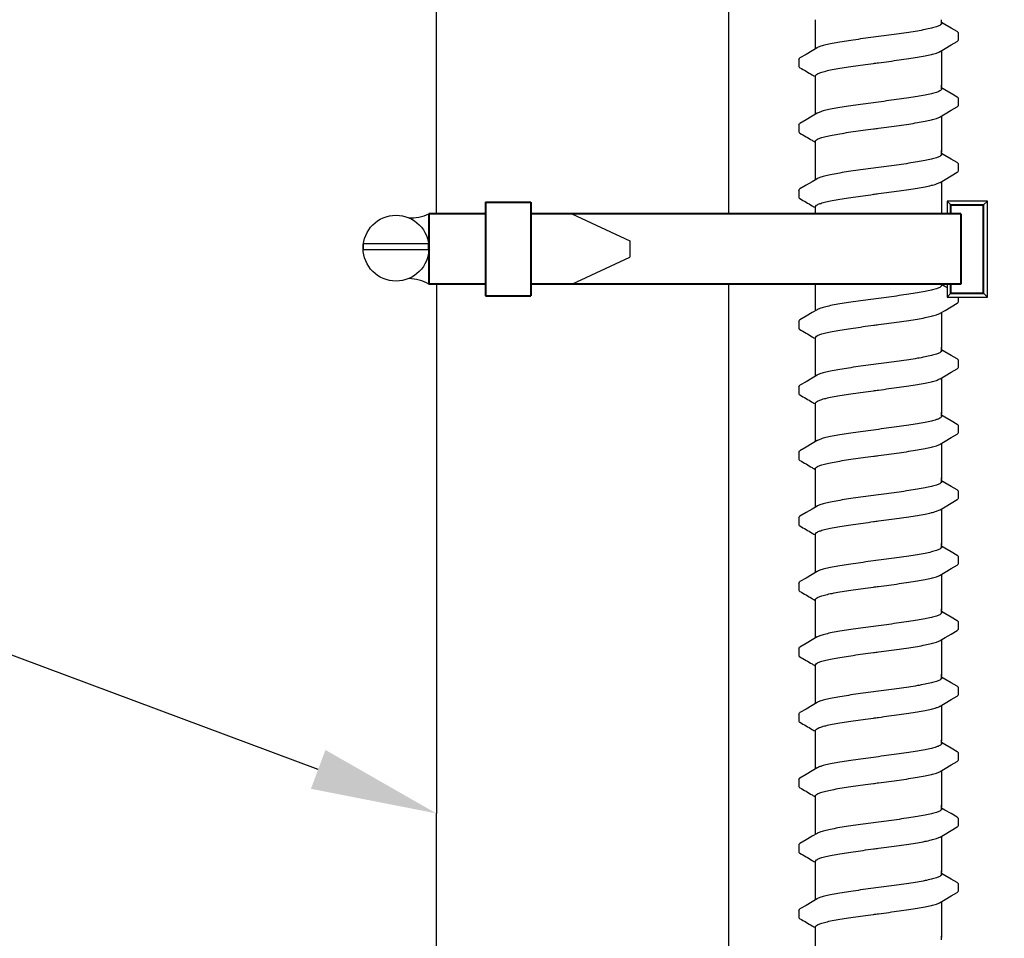
# Model space of a CAD drawing. Extents: x -2.1 to 84.9, y -7 to 26.5.
# Drawn here: x 45.5 to 49.4, y 20.7 to 24.3 of the extents above; entities that cross this region are included whole.
import ezdxf
from ezdxf import colors
from ezdxf.entities.mleader import LeaderData, LeaderLine
from ezdxf.enums import TextEntityAlignment as Align
from ezdxf.math import Vec2, Vec3

# ---------------------------------------------------------------- set-up
doc = ezdxf.new("R2010")
doc.units = 0
doc.header["$MEASUREMENT"] = 0
for name, color, linetype in [('HI-DETL-FINE', 249, 'Continuous'), ('HI-DIMS', 1, 'Continuous'), ('HI-PROD-FINE', 249, 'Continuous'), ('HI-PROD-OTLN', 3, 'Continuous'), ('HI-TEXT-STND', 2, 'Continuous')]:
    doc.layers.add(name, color=color, linetype=linetype)
doc.layers.add('HI-PROD-THIN', color=1, linetype='Continuous', lineweight=40)
doc.layers.add('REF', color=5, linetype='Continuous', plot=False)
doc.styles.add('HUNTER', font='ARIALN_0.TTF')
doc.styles.get("Standard").update_dxf_attribs({"font": 'ARIAL_0.TTF'})
doc.dimstyles.new('HUNTER-METRIC', dxfattribs={"dimtxt": 0.125, "dimasz": 0.1, "dimexe": 0.05, "dimexo": 0.05, "dimgap": 0.09, "dimtad": 0, "dimtoh": 1, "dimdec": 3, "dimzin": 3, "dimdsep": 46, "dimlunit": 4, "dimtxsty": 'HUNTER', "dimblk": 'ARCHTICK', "dimcen": 0.1, "dimclrd": 249, "dimclre": 249, "dimclrt": 1, "dimadec": 4, "dimazin": 2, "dimtfac": 1, "dimtdec": 3, "dimtofl": 0, "dimtmove": 2, "dimatfit": 0, "dimfxl": 1, "dimfrac": 2, "dimtolj": 1, "dimtzin": 0, "dimarcsym": 0})

# ---------------------------------------------------------------- blocks, each defined once
blk = doc.blocks.new('_ARCHTICK')
at = {"const_width": 0.15}
blk.add_lwpolyline([(-0.5, -0.5), (0.5, 0.5)], dxfattribs=at)
blk = doc.blocks.new('*D7')
at = {"layer": 'Defpoints', "color": 0, "transparency": 16777216}
for p in [(48.2348, 25.7587), (54.4173, 25.7587), (53.9742, 7.6699)]:
    blk.add_point(p, dxfattribs=at)
at = {"layer": 'HI-DIMS', "color": 249, "lineweight": -2, "transparency": 16777216}
for p, q in [((48.4348, 25.7587), (54.6173, 25.7587)), ((54.4173, 25.7587), (54.4173, 22.7055)), ((54.4173, 7.6699), (54.4173, 15.9535)), ((54.1742, 7.6699), (54.6173, 7.6699))]:
    blk.add_line(p, q, dxfattribs=at)
at = {"layer": 'HI-DIMS', "color": 249, "lineweight": -2, "transparency": 16777216, "xscale": 0.4, "yscale": 0.4, "zscale": 0.4}
for p, rotation in [((54.4173, 25.7587), 90), ((54.4173, 7.6699), 270)]:
    blk.add_blockref('_ARCHTICK', p, dxfattribs=dict(at, rotation=rotation))
at = {"layer": 'HI-DIMS', "color": 1, "transparency": 16777216, "insert": (54.4173, 19.3295), "char_height": 0.5, "width": 6.667982, "attachment_point": 5, "rotation": 90, "style": 'HUNTER'}
blk.add_mtext('\\A1;REFER TO PLAN\\PMIN. 12" [30CM] U.N.O.', dxfattribs=at)
blk = doc.blocks.new('_TagCircle')
at = {"transparency": 16777216}
blk.add_circle((0, 0), 0.125, dxfattribs=at)
at = {"transparency": 16777216, "style": 'HUNTER'}
blk.add_attdef('TAGNUMBER', text='', height=0.125, dxfattribs=at).set_placement((0, -0.0625), align=Align.CENTER)

msp = doc.modelspace()

# ---------------------------------------------------------------- linework, layer by layer
at = {"layer": 'HI-DETL-FINE'}
for p, q in [((49.159, 24.3217), (49.1457, 24.3296)), ((49.2124, 24.2607), (49.2124, 24.288)), ((48.579, 24.1832), (48.579, 24.1561)), ((49.159, 24.0622), (49.1457, 24.0701)), ((49.2124, 24.0012), (49.2124, 24.0285)), ((48.579, 23.9237), (48.579, 23.8966)), ((49.159, 23.8027), (49.1457, 23.8106)), ((49.2124, 23.7417), (49.2124, 23.769)), ((48.579, 23.6642), (48.579, 23.6371)), ((49.159, 23.5432), (49.1457, 23.5511)), ((49.2124, 23.4822), (49.2124, 23.5095)), ((48.579, 23.4047), (48.579, 23.3776)), ((49.159, 23.2837), (49.1457, 23.2916)), ((49.2124, 23.2227), (49.2124, 23.25)), ((48.579, 23.1452), (48.579, 23.1181)), ((49.159, 23.0242), (49.1457, 23.0321)), ((49.2124, 22.9632), (49.2124, 22.9905)), ((48.579, 22.8857), (48.579, 22.8586)), ((49.159, 22.7647), (49.1457, 22.7726)), ((49.2124, 22.7037), (49.2124, 22.731)), ((48.579, 22.6262), (48.579, 22.5991)), ((49.159, 22.5052), (49.1457, 22.5131)), ((49.2124, 22.4442), (49.2124, 22.4715)), ((48.579, 22.3667), (48.579, 22.3396)), ((49.159, 22.2457), (49.1457, 22.2536)), ((49.2124, 22.1847), (49.2124, 22.212)), ((48.579, 22.1072), (48.579, 22.0801)), ((49.159, 21.9862), (49.1457, 21.9941)), ((49.2124, 21.9252), (49.2124, 21.9525)), ((48.579, 21.8477), (48.579, 21.8206)), ((49.159, 21.7267), (49.1457, 21.7346)), ((49.2124, 21.6657), (49.2124, 21.693)), ((48.579, 21.5882), (48.579, 21.5611)), ((49.159, 21.4672), (49.1457, 21.4751)), ((49.2124, 21.4062), (49.2124, 21.4335)), ((48.579, 21.3287), (48.579, 21.3015)), ((49.159, 21.2077), (49.1457, 21.2156)), ((49.2124, 21.1467), (49.2124, 21.174)), ((48.579, 21.0692), (48.579, 21.042)), ((49.159, 20.9482), (49.1457, 20.9561)), ((49.2124, 20.8872), (49.2124, 20.9145)), ((48.579, 20.8097), (48.579, 20.7825))]:
    msp.add_line(p, q, dxfattribs=at)
for points in [[(48.6457, 24.2254), (48.6457, 24.3407)], [(49.1457, 24.3259), (49.1457, 24.3407)], [(49.2073, 24.2934), (49.1834, 24.3073), (49.159, 24.3217)], [(49.1394, 24.2147), (49.1593, 24.2265), (49.1837, 24.2409), (49.2074, 24.2547)], [(48.6521, 24.2292), (48.6324, 24.2175), (48.608, 24.2032), (48.5841, 24.1892)], [(49.1457, 24.2185), (49.1457, 24.0754)], [(48.6457, 24.0754), (48.6457, 24.118)], [(48.6457, 23.9659), (48.6457, 24.0812)], [(49.1457, 24.0664), (49.1457, 24.0812)], [(49.2073, 24.0339), (49.1834, 24.0478), (49.159, 24.0622)], [(49.1394, 23.9552), (49.1593, 23.967), (49.1837, 23.9814), (49.2074, 23.9952)], [(48.6521, 23.9697), (48.6324, 23.958), (48.608, 23.9437), (48.5841, 23.9297)], [(49.1457, 23.959), (49.1457, 23.8159)], [(48.6457, 23.8159), (48.6457, 23.8585)], [(48.6457, 23.7064), (48.6457, 23.8217)], [(49.1457, 23.8069), (49.1457, 23.8217)], [(49.2073, 23.7744), (49.1834, 23.7883), (49.159, 23.8027)], [(48.6521, 23.7102), (48.6324, 23.6985), (48.608, 23.6842), (48.5841, 23.6701)], [(49.1394, 23.6957), (49.1593, 23.7075), (49.1837, 23.7219), (49.2074, 23.7357)], [(49.1457, 23.6995), (49.1457, 23.5564)], [(48.6457, 23.5564), (48.6457, 23.599)], [(48.6457, 23.4469), (48.6457, 23.5622)], [(49.1457, 23.5474), (49.1457, 23.5622)], [(49.2073, 23.5149), (49.1834, 23.5288), (49.159, 23.5432)], [(49.1394, 23.4362), (49.1593, 23.448), (49.1837, 23.4624), (49.2074, 23.4761)], [(48.6521, 23.4507), (48.6324, 23.439), (48.608, 23.4247), (48.5841, 23.4106)], [(49.1457, 23.44), (49.1457, 23.2969)], [(48.6457, 23.2969), (48.6457, 23.3395)], [(48.6457, 23.1874), (48.6457, 23.3027)], [(49.1457, 23.2878), (49.1457, 23.3027)], [(49.2073, 23.2554), (49.1834, 23.2693), (49.159, 23.2837)], [(48.6521, 23.1912), (48.6324, 23.1795), (48.608, 23.1652), (48.5841, 23.1511)], [(49.1394, 23.1767), (49.1593, 23.1885), (49.1837, 23.2029), (49.2074, 23.2166)], [(49.1457, 23.1805), (49.1457, 23.0374)], [(48.6457, 23.0374), (48.6457, 23.08)], [(48.6457, 22.9279), (48.6457, 23.0432)], [(49.1457, 23.0283), (49.1457, 23.0432)], [(49.2073, 22.9959), (49.1834, 23.0098), (49.159, 23.0242)], [(49.1394, 22.9172), (49.1593, 22.929), (49.1837, 22.9434), (49.2074, 22.9571)], [(48.6521, 22.9317), (48.6324, 22.92), (48.608, 22.9057), (48.5841, 22.8916)], [(49.1457, 22.921), (49.1457, 22.7779)], [(48.6457, 22.7779), (48.6457, 22.8205)], [(48.6457, 22.6684), (48.6457, 22.7837)], [(49.1457, 22.7688), (49.1457, 22.7837)], [(49.2073, 22.7363), (49.1834, 22.7503), (49.159, 22.7647)], [(49.1394, 22.6577), (49.1593, 22.6695), (49.1837, 22.6839), (49.2074, 22.6976)], [(48.6521, 22.6722), (48.6324, 22.6605), (48.608, 22.6462), (48.5841, 22.6321)], [(49.1457, 22.6615), (49.1457, 22.5184)], [(48.6457, 22.5184), (48.6457, 22.561)], [(48.6457, 22.4089), (48.6457, 22.5242)], [(49.1457, 22.5093), (49.1457, 22.5242)], [(49.2073, 22.4768), (49.1834, 22.4908), (49.159, 22.5052)], [(48.6521, 22.4127), (48.6324, 22.401), (48.608, 22.3866), (48.5841, 22.3726)], [(49.1394, 22.3982), (49.1593, 22.41), (49.1837, 22.4243), (49.2074, 22.4381)], [(49.1457, 22.402), (49.1457, 22.2589)], [(48.6457, 22.2589), (48.6457, 22.3015)], [(48.6457, 22.1494), (48.6457, 22.2647)], [(49.1457, 22.2498), (49.1457, 22.2647)], [(49.2073, 22.2173), (49.1834, 22.2313), (49.159, 22.2457)], [(49.1394, 22.1387), (49.1593, 22.1505), (49.1837, 22.1648), (49.2074, 22.1786)], [(48.6521, 22.1532), (48.6324, 22.1415), (48.608, 22.1271), (48.5841, 22.1131)], [(49.1457, 22.1425), (49.1457, 21.9993)], [(48.6457, 21.9993), (48.6457, 22.042)], [(48.6457, 21.8899), (48.6457, 22.0052)], [(49.1457, 21.9903), (49.1457, 22.0052)], [(49.2073, 21.9578), (49.1834, 21.9718), (49.159, 21.9862)], [(49.1394, 21.8792), (49.1593, 21.891), (49.1837, 21.9053), (49.2074, 21.9191)], [(48.6521, 21.8937), (48.6324, 21.882), (48.608, 21.8676), (48.5841, 21.8536)], [(49.1457, 21.8829), (49.1457, 21.7398)], [(48.6457, 21.7398), (48.6457, 21.7825)], [(48.6457, 21.6304), (48.6457, 21.7457)], [(49.1457, 21.7308), (49.1457, 21.7457)], [(49.2073, 21.6983), (49.1834, 21.7123), (49.159, 21.7267)], [(48.6521, 21.6341), (48.6324, 21.6225), (48.608, 21.6081), (48.5841, 21.5941)], [(49.1394, 21.6197), (49.1593, 21.6315), (49.1837, 21.6458), (49.2074, 21.6596)], [(49.1457, 21.6234), (49.1457, 21.4803)], [(48.6457, 21.4803), (48.6457, 21.5229)], [(48.6457, 21.3709), (48.6457, 21.4862)], [(49.1457, 21.4713), (49.1457, 21.4862)], [(49.2073, 21.4388), (49.1834, 21.4528), (49.159, 21.4672)], [(49.1394, 21.3602), (49.1593, 21.372), (49.1837, 21.3863), (49.2074, 21.4001)], [(48.6521, 21.3746), (48.6324, 21.363), (48.608, 21.3486), (48.5841, 21.3346)], [(49.1457, 21.3639), (49.1457, 21.2208)], [(48.6457, 21.2208), (48.6457, 21.2634)], [(48.6457, 21.1114), (48.6457, 21.2267)], [(49.1457, 21.2118), (49.1457, 21.2267)], [(49.2073, 21.1793), (49.1834, 21.1933), (49.159, 21.2077)], [(49.1394, 21.1007), (49.1593, 21.1125), (49.1837, 21.1268), (49.2074, 21.1406)], [(48.6521, 21.1151), (48.6324, 21.1035), (48.608, 21.0891), (48.5841, 21.0751)], [(49.1457, 21.1044), (49.1457, 20.9613)], [(48.6457, 20.9613), (48.6457, 21.0039)], [(48.6457, 20.8519), (48.6457, 20.9671)], [(49.1457, 20.9523), (49.1457, 20.9671)], [(49.2073, 20.9198), (49.1834, 20.9338), (49.159, 20.9482)], [(48.6521, 20.8556), (48.6324, 20.844), (48.608, 20.8296), (48.5841, 20.8156)], [(49.1394, 20.8412), (49.1593, 20.853), (49.1837, 20.8673), (49.2074, 20.8811)], [(49.1457, 20.8449), (49.1457, 20.7018)], [(48.6457, 20.7018), (48.6457, 20.7444)], [(48.6457, 20.5924), (48.6457, 20.7076)], [(49.1457, 20.6928), (49.1457, 20.7076)]]:
    msp.add_lwpolyline(points, dxfattribs=at)
for points, start_tangent, end_tangent in [([(49.1457, 24.3259), (49.1449, 24.3231), (49.138, 24.3176), (49.1248, 24.3122), (49.1053, 24.3067), (49.08, 24.3013), (49.0497, 24.2958), (49.0154, 24.2903), (48.9773, 24.2848), (48.9368, 24.2793), (48.8957, 24.2738)], (0.003915, -0.999992), (-0.991319, -0.131478)), ([(48.8957, 24.2738), (48.8549, 24.2683), (48.8146, 24.2628), (48.7766, 24.2573), (48.7422, 24.2519), (48.7119, 24.2464), (48.6863, 24.2409), (48.6667, 24.2354), (48.6534, 24.2299), (48.652, 24.2293)], (-0.991319, -0.131478), (-0.892153, -0.451734)), ([(49.2074, 24.2547), (49.2103, 24.2569), (49.2124, 24.2607)], (0.844468, 0.535606), (0.147771, 0.989022)), ([(48.8957, 24.1701), (48.9368, 24.1756), (48.9773, 24.1811), (49.0154, 24.1867), (49.0497, 24.1921), (49.08, 24.1976), (49.1053, 24.2031), (49.1248, 24.2085), (49.138, 24.214), (49.1394, 24.2146)], (0.991319, 0.131478), (0.892084, 0.45187)), ([(48.5791, 24.1832), (48.5827, 24.1882), (48.5841, 24.1893)], (0.061329, 0.998118), (0.827446, 0.561546)), ([(48.6457, 24.118), (48.6465, 24.1207), (48.6532, 24.1262), (48.6664, 24.1316), (48.6862, 24.1372), (48.7119, 24.1427), (48.7424, 24.1482), (48.7767, 24.1537), (48.8144, 24.1591), (48.8546, 24.1647), (48.8957, 24.1701)], (-0.00688, 0.999976), (0.991319, 0.131478)), ([(48.875, 24.1674), (48.8957, 24.1701)], (0.99126, 0.131924), (0.991319, 0.131478)), ([(49.1457, 24.0664), (49.1449, 24.0636), (49.138, 24.0581), (49.1248, 24.0527), (49.1053, 24.0472), (49.08, 24.0417), (49.0497, 24.0363), (49.0154, 24.0308), (48.9773, 24.0253), (48.9368, 24.0198), (48.8957, 24.0143)], (0.003915, -0.999992), (-0.991319, -0.131478)), ([(48.8957, 24.0143), (48.8549, 24.0088), (48.8146, 24.0033), (48.7766, 23.9978), (48.7422, 23.9924), (48.7119, 23.9869), (48.6863, 23.9814), (48.6667, 23.9759), (48.6534, 23.9704), (48.652, 23.9698)], (-0.991319, -0.131478), (-0.892153, -0.451734)), ([(49.2074, 23.9952), (49.2103, 23.9974), (49.2124, 24.0012)], (0.844468, 0.535606), (0.147771, 0.989022)), ([(48.8957, 23.9106), (48.9368, 23.9161), (48.9773, 23.9216), (49.0154, 23.9272), (49.0497, 23.9326), (49.08, 23.9381), (49.1053, 23.9436), (49.1248, 23.949), (49.138, 23.9545), (49.1394, 23.9551)], (0.991319, 0.131478), (0.892084, 0.45187)), ([(48.5791, 23.9237), (48.5827, 23.9287), (48.5841, 23.9297)], (0.061329, 0.998118), (0.827446, 0.561546)), ([(48.6457, 23.8585), (48.6465, 23.8612), (48.6532, 23.8667), (48.6664, 23.8721), (48.6862, 23.8777), (48.7119, 23.8832), (48.7424, 23.8887), (48.7767, 23.8942), (48.8144, 23.8996), (48.8546, 23.9052), (48.8957, 23.9106)], (-0.00688, 0.999976), (0.991319, 0.131478)), ([(48.875, 23.9079), (48.8957, 23.9106)], (0.99126, 0.131924), (0.991319, 0.131478)), ([(49.1457, 23.8069), (49.1449, 23.8041), (49.138, 23.7986), (49.1248, 23.7932), (49.1053, 23.7877), (49.08, 23.7822), (49.0497, 23.7768), (49.0154, 23.7713), (48.9773, 23.7658), (48.9368, 23.7602), (48.8957, 23.7548)], (0.003915, -0.999992), (-0.991319, -0.131478)), ([(48.8957, 23.7548), (48.8549, 23.7493), (48.8146, 23.7438), (48.7766, 23.7383), (48.7422, 23.7329), (48.7119, 23.7274), (48.6863, 23.7219), (48.6667, 23.7164), (48.6534, 23.7109), (48.652, 23.7103)], (-0.991319, -0.131478), (-0.892153, -0.451734)), ([(49.2074, 23.7357), (49.2103, 23.7379), (49.2124, 23.7417)], (0.844468, 0.535606), (0.147771, 0.989022)), ([(48.5791, 23.6642), (48.5827, 23.6692), (48.5841, 23.6702)], (0.061329, 0.998118), (0.827446, 0.561546)), ([(48.8957, 23.6511), (48.9368, 23.6566), (48.9773, 23.6621), (49.0154, 23.6677), (49.0497, 23.6731), (49.08, 23.6786), (49.1053, 23.6841), (49.1248, 23.6895), (49.138, 23.695), (49.1394, 23.6956)], (0.991319, 0.131478), (0.892084, 0.45187)), ([(48.6457, 23.599), (48.6465, 23.6017), (48.6532, 23.6072), (48.6664, 23.6126), (48.6862, 23.6182), (48.7119, 23.6237), (48.7424, 23.6292), (48.7767, 23.6347), (48.8144, 23.6401), (48.8546, 23.6457), (48.8957, 23.6511)], (-0.00688, 0.999976), (0.991319, 0.131478)), ([(48.875, 23.6484), (48.8957, 23.6511)], (0.99126, 0.131924), (0.991319, 0.131478)), ([(49.1457, 23.5474), (49.1449, 23.5446), (49.138, 23.5391), (49.1248, 23.5337), (49.1053, 23.5282), (49.08, 23.5227), (49.0497, 23.5173), (49.0154, 23.5118), (48.9773, 23.5063), (48.9368, 23.5007), (48.8957, 23.4953)], (0.003915, -0.999992), (-0.991319, -0.131478)), ([(48.8957, 23.4953), (48.8549, 23.4898), (48.8146, 23.4843), (48.7766, 23.4788), (48.7422, 23.4734), (48.7119, 23.4679), (48.6863, 23.4623), (48.6667, 23.4569), (48.6534, 23.4514), (48.652, 23.4508)], (-0.991319, -0.131478), (-0.892153, -0.451734)), ([(49.2074, 23.4761), (49.2103, 23.4784), (49.2124, 23.4822)], (0.844468, 0.535606), (0.147771, 0.989022)), ([(48.8957, 23.3916), (48.9368, 23.3971), (48.9773, 23.4026), (49.0154, 23.4082), (49.0497, 23.4136), (49.08, 23.4191), (49.1053, 23.4246), (49.1248, 23.43), (49.138, 23.4355), (49.1394, 23.4361)], (0.991319, 0.131478), (0.892084, 0.45187)), ([(48.5791, 23.4047), (48.5827, 23.4097), (48.5841, 23.4107)], (0.061329, 0.998118), (0.827446, 0.561546)), ([(48.6457, 23.3395), (48.6465, 23.3422), (48.6532, 23.3477), (48.6664, 23.3531), (48.6862, 23.3587), (48.7119, 23.3642), (48.7424, 23.3697), (48.7767, 23.3752), (48.8144, 23.3806), (48.8546, 23.3861), (48.8957, 23.3916)], (-0.00688, 0.999976), (0.991319, 0.131478)), ([(48.875, 23.3889), (48.8957, 23.3916)], (0.99126, 0.131924), (0.991319, 0.131478)), ([(49.1457, 23.2878), (49.1449, 23.2851), (49.138, 23.2796), (49.1248, 23.2742), (49.1053, 23.2687), (49.08, 23.2632), (49.0497, 23.2578), (49.0154, 23.2523), (48.9773, 23.2468), (48.9368, 23.2412), (48.8957, 23.2358)], (0.003915, -0.999992), (-0.991319, -0.131478)), ([(48.8957, 23.2358), (48.8549, 23.2303), (48.8146, 23.2248), (48.7766, 23.2193), (48.7422, 23.2138), (48.7119, 23.2084), (48.6863, 23.2028), (48.6667, 23.1974), (48.6534, 23.1919), (48.652, 23.1913)], (-0.991319, -0.131478), (-0.892153, -0.451734)), ([(49.2074, 23.2166), (49.2103, 23.2189), (49.2124, 23.2227)], (0.844468, 0.535606), (0.147771, 0.989022)), ([(48.8957, 23.1321), (48.9368, 23.1376), (48.9773, 23.1431), (49.0154, 23.1487), (49.0497, 23.1541), (49.08, 23.1596), (49.1053, 23.1651), (49.1248, 23.1705), (49.138, 23.176), (49.1394, 23.1766)], (0.991319, 0.131478), (0.892084, 0.45187)), ([(48.5791, 23.1452), (48.5827, 23.1502), (48.5841, 23.1512)], (0.061329, 0.998118), (0.827446, 0.561546)), ([(48.6457, 23.08), (48.6465, 23.0827), (48.6532, 23.0882), (48.6664, 23.0936), (48.6862, 23.0992), (48.7119, 23.1047), (48.7424, 23.1102), (48.7767, 23.1157), (48.8144, 23.1211), (48.8546, 23.1266), (48.8957, 23.1321)], (-0.00688, 0.999976), (0.991319, 0.131478)), ([(48.875, 23.1294), (48.8957, 23.1321)], (0.99126, 0.131924), (0.991319, 0.131478)), ([(49.1457, 23.0283), (49.1449, 23.0256), (49.138, 23.0201), (49.1248, 23.0147), (49.1053, 23.0092), (49.08, 23.0037), (49.0497, 22.9983), (49.0154, 22.9928), (48.9773, 22.9873), (48.9368, 22.9817), (48.8957, 22.9763)], (0.003915, -0.999992), (-0.991319, -0.131478)), ([(48.8957, 22.9763), (48.8549, 22.9708), (48.8146, 22.9653), (48.7766, 22.9598), (48.7422, 22.9543), (48.7119, 22.9489), (48.6863, 22.9433), (48.6667, 22.9379), (48.6534, 22.9324), (48.652, 22.9317)], (-0.991319, -0.131478), (-0.892153, -0.451734)), ([(49.2074, 22.9571), (49.2103, 22.9594), (49.2124, 22.9632)], (0.844468, 0.535606), (0.147771, 0.989022)), ([(48.8957, 22.8726), (48.9368, 22.8781), (48.9773, 22.8836), (49.0154, 22.8892), (49.0497, 22.8946), (49.08, 22.9001), (49.1053, 22.9056), (49.1248, 22.911), (49.138, 22.9165), (49.1394, 22.9171)], (0.991319, 0.131478), (0.892084, 0.45187)), ([(48.5791, 22.8857), (48.5827, 22.8907), (48.5841, 22.8917)], (0.061329, 0.998118), (0.827446, 0.561546)), ([(48.6457, 22.8205), (48.6465, 22.8232), (48.6532, 22.8287), (48.6664, 22.8341), (48.6862, 22.8397), (48.7119, 22.8452), (48.7424, 22.8507), (48.7767, 22.8562), (48.8144, 22.8616), (48.8546, 22.8671), (48.8957, 22.8726)], (-0.00688, 0.999976), (0.991319, 0.131478)), ([(48.875, 22.8699), (48.8957, 22.8726)], (0.99126, 0.131924), (0.991319, 0.131478)), ([(49.1457, 22.7688), (49.1449, 22.7661), (49.138, 22.7606), (49.1248, 22.7552), (49.1053, 22.7497), (49.08, 22.7442), (49.0497, 22.7388), (49.0154, 22.7333), (48.9773, 22.7278), (48.9368, 22.7222), (48.8957, 22.7168)], (0.003915, -0.999992), (-0.991319, -0.131478)), ([(48.8957, 22.7168), (48.8549, 22.7113), (48.8146, 22.7058), (48.7766, 22.7003), (48.7422, 22.6948), (48.7119, 22.6894), (48.6863, 22.6838), (48.6667, 22.6784), (48.6534, 22.6729), (48.652, 22.6722)], (-0.991319, -0.131478), (-0.892153, -0.451734)), ([(49.2074, 22.6976), (49.2103, 22.6999), (49.2124, 22.7037)], (0.844468, 0.535606), (0.147771, 0.989022)), ([(48.8957, 22.6131), (48.9368, 22.6186), (48.9773, 22.6241), (49.0154, 22.6297), (49.0497, 22.6351), (49.08, 22.6406), (49.1053, 22.6461), (49.1248, 22.6515), (49.138, 22.657), (49.1394, 22.6576)], (0.991319, 0.131478), (0.892084, 0.45187)), ([(48.5791, 22.6262), (48.5827, 22.6312), (48.5841, 22.6322)], (0.061329, 0.998118), (0.827446, 0.561546)), ([(48.6457, 22.561), (48.6465, 22.5637), (48.6532, 22.5692), (48.6664, 22.5746), (48.6862, 22.5802), (48.7119, 22.5857), (48.7424, 22.5912), (48.7767, 22.5967), (48.8144, 22.6021), (48.8546, 22.6076), (48.8957, 22.6131)], (-0.00688, 0.999976), (0.991319, 0.131478)), ([(48.875, 22.6104), (48.8957, 22.6131)], (0.99126, 0.131924), (0.991319, 0.131478)), ([(49.1457, 22.5093), (49.1449, 22.5066), (49.138, 22.5011), (49.1248, 22.4957), (49.1053, 22.4902), (49.08, 22.4847), (49.0497, 22.4793), (49.0154, 22.4738), (48.9773, 22.4683), (48.9368, 22.4627), (48.8957, 22.4573)], (0.003915, -0.999992), (-0.991319, -0.131478)), ([(48.8957, 22.4573), (48.8549, 22.4518), (48.8146, 22.4463), (48.7766, 22.4408), (48.7422, 22.4353), (48.7119, 22.4299), (48.6863, 22.4243), (48.6667, 22.4189), (48.6534, 22.4134), (48.652, 22.4127)], (-0.991319, -0.131478), (-0.892153, -0.451734)), ([(49.2074, 22.4381), (49.2103, 22.4404), (49.2124, 22.4442)], (0.844468, 0.535606), (0.147771, 0.989022)), ([(48.5791, 22.3667), (48.5827, 22.3717), (48.5841, 22.3727)], (0.061329, 0.998118), (0.827446, 0.561546)), ([(48.8957, 22.3536), (48.9368, 22.3591), (48.9773, 22.3646), (49.0154, 22.3702), (49.0497, 22.3756), (49.08, 22.3811), (49.1053, 22.3866), (49.1248, 22.392), (49.138, 22.3974), (49.1394, 22.3981)], (0.991319, 0.131478), (0.892084, 0.45187)), ([(48.6457, 22.3015), (48.6465, 22.3042), (48.6532, 22.3097), (48.6664, 22.3151), (48.6862, 22.3207), (48.7119, 22.3262), (48.7424, 22.3317), (48.7767, 22.3372), (48.8144, 22.3426), (48.8546, 22.3481), (48.8957, 22.3536)], (-0.00688, 0.999976), (0.991319, 0.131478)), ([(48.875, 22.3509), (48.8957, 22.3536)], (0.99126, 0.131924), (0.991319, 0.131478)), ([(49.1457, 22.2498), (49.1449, 22.2471), (49.138, 22.2416), (49.1248, 22.2362), (49.1053, 22.2307), (49.08, 22.2252), (49.0497, 22.2197), (49.0154, 22.2143), (48.9773, 22.2088), (48.9368, 22.2032), (48.8957, 22.1978)], (0.003915, -0.999992), (-0.991319, -0.131478)), ([(48.8957, 22.1978), (48.8549, 22.1923), (48.8146, 22.1868), (48.7766, 22.1813), (48.7422, 22.1758), (48.7119, 22.1704), (48.6863, 22.1648), (48.6667, 22.1593), (48.6534, 22.1539), (48.652, 22.1532)], (-0.991319, -0.131478), (-0.892153, -0.451734)), ([(49.2074, 22.1786), (49.2103, 22.1809), (49.2124, 22.1847)], (0.844468, 0.535606), (0.147771, 0.989022)), ([(48.8957, 22.0941), (48.9368, 22.0996), (48.9773, 22.1051), (49.0154, 22.1107), (49.0497, 22.1161), (49.08, 22.1216), (49.1053, 22.1271), (49.1248, 22.1325), (49.138, 22.1379), (49.1394, 22.1386)], (0.991319, 0.131478), (0.892084, 0.45187)), ([(48.5791, 22.1072), (48.5827, 22.1122), (48.5841, 22.1132)], (0.061329, 0.998118), (0.827446, 0.561546)), ([(48.6457, 22.042), (48.6465, 22.0447), (48.6532, 22.0502), (48.6664, 22.0556), (48.6862, 22.0612), (48.7119, 22.0667), (48.7424, 22.0722), (48.7767, 22.0777), (48.8144, 22.0831), (48.8546, 22.0886), (48.8957, 22.0941)], (-0.00688, 0.999976), (0.991319, 0.131478)), ([(48.875, 22.0914), (48.8957, 22.0941)], (0.99126, 0.131924), (0.991319, 0.131478)), ([(49.1457, 21.9903), (49.1449, 21.9876), (49.138, 21.9821), (49.1248, 21.9767), (49.1053, 21.9712), (49.08, 21.9657), (49.0497, 21.9602), (49.0154, 21.9548), (48.9773, 21.9493), (48.9368, 21.9437), (48.8957, 21.9382)], (0.003915, -0.999992), (-0.991319, -0.131478)), ([(48.8957, 21.9382), (48.8549, 21.9328), (48.8146, 21.9273), (48.7766, 21.9218), (48.7422, 21.9163), (48.7119, 21.9108), (48.6863, 21.9053), (48.6667, 21.8998), (48.6534, 21.8944), (48.652, 21.8937)], (-0.991319, -0.131478), (-0.892153, -0.451734)), ([(49.2074, 21.9191), (49.2103, 21.9214), (49.2124, 21.9252)], (0.844468, 0.535606), (0.147771, 0.989022)), ([(48.8957, 21.8346), (48.9368, 21.8401), (48.9773, 21.8456), (49.0154, 21.8511), (49.0497, 21.8566), (49.08, 21.8621), (49.1053, 21.8676), (49.1248, 21.873), (49.138, 21.8784), (49.1394, 21.8791)], (0.991319, 0.131478), (0.892084, 0.45187)), ([(48.5791, 21.8477), (48.5827, 21.8527), (48.5841, 21.8537)], (0.061329, 0.998118), (0.827446, 0.561546)), ([(48.6457, 21.7825), (48.6465, 21.7852), (48.6532, 21.7907), (48.6664, 21.7961), (48.6862, 21.8016), (48.7119, 21.8072), (48.7424, 21.8127), (48.7767, 21.8181), (48.8144, 21.8236), (48.8546, 21.8291), (48.8957, 21.8346)], (-0.00688, 0.999976), (0.991319, 0.131478)), ([(48.875, 21.8318), (48.8957, 21.8346)], (0.99126, 0.131924), (0.991319, 0.131478)), ([(49.1457, 21.7308), (49.1449, 21.7281), (49.138, 21.7226), (49.1248, 21.7172), (49.1053, 21.7117), (49.08, 21.7062), (49.0497, 21.7007), (49.0154, 21.6953), (48.9773, 21.6898), (48.9368, 21.6842), (48.8957, 21.6787)], (0.003915, -0.999992), (-0.991319, -0.131478)), ([(48.8957, 21.6787), (48.8549, 21.6733), (48.8146, 21.6678), (48.7766, 21.6623), (48.7422, 21.6568), (48.7119, 21.6513), (48.6863, 21.6458), (48.6667, 21.6403), (48.6534, 21.6349), (48.652, 21.6342)], (-0.991319, -0.131478), (-0.892153, -0.451734)), ([(49.2074, 21.6596), (49.2103, 21.6619), (49.2124, 21.6657)], (0.844468, 0.535606), (0.147771, 0.989022)), ([(48.5791, 21.5882), (48.5827, 21.5932), (48.5841, 21.5942)], (0.061329, 0.998118), (0.827446, 0.561546)), ([(48.8957, 21.5751), (48.9368, 21.5806), (48.9773, 21.5861), (49.0154, 21.5916), (49.0497, 21.5971), (49.08, 21.6026), (49.1053, 21.6081), (49.1248, 21.6135), (49.138, 21.6189), (49.1394, 21.6196)], (0.991319, 0.131478), (0.892084, 0.45187)), ([(48.6457, 21.5229), (48.6465, 21.5257), (48.6532, 21.5312), (48.6664, 21.5366), (48.6862, 21.5421), (48.7119, 21.5477), (48.7424, 21.5532), (48.7767, 21.5586), (48.8144, 21.5641), (48.8546, 21.5696), (48.8957, 21.5751)], (-0.00688, 0.999976), (0.991319, 0.131478)), ([(48.875, 21.5723), (48.8957, 21.5751)], (0.99126, 0.131924), (0.991319, 0.131478)), ([(49.1457, 21.4713), (49.1449, 21.4686), (49.138, 21.4631), (49.1248, 21.4577), (49.1053, 21.4522), (49.08, 21.4467), (49.0497, 21.4412), (49.0154, 21.4358), (48.9773, 21.4303), (48.9368, 21.4247), (48.8957, 21.4192)], (0.003915, -0.999992), (-0.991319, -0.131478)), ([(48.8957, 21.4192), (48.8549, 21.4138), (48.8146, 21.4083), (48.7766, 21.4028), (48.7422, 21.3973), (48.7119, 21.3918), (48.6863, 21.3863), (48.6667, 21.3808), (48.6534, 21.3754), (48.652, 21.3747)], (-0.991319, -0.131478), (-0.892153, -0.451734)), ([(49.2074, 21.4001), (49.2103, 21.4024), (49.2124, 21.4062)], (0.844468, 0.535606), (0.147771, 0.989022)), ([(48.8957, 21.3156), (48.9368, 21.3211), (48.9773, 21.3266), (49.0154, 21.3321), (49.0497, 21.3376), (49.08, 21.3431), (49.1053, 21.3486), (49.1248, 21.354), (49.138, 21.3594), (49.1394, 21.3601)], (0.991319, 0.131478), (0.892084, 0.45187)), ([(48.5791, 21.3287), (48.5827, 21.3337), (48.5841, 21.3347)], (0.061329, 0.998118), (0.827446, 0.561546)), ([(48.6457, 21.2634), (48.6465, 21.2662), (48.6532, 21.2717), (48.6664, 21.2771), (48.6862, 21.2826), (48.7119, 21.2882), (48.7424, 21.2937), (48.7767, 21.2991), (48.8144, 21.3046), (48.8546, 21.3101), (48.8957, 21.3156)], (-0.00688, 0.999976), (0.991319, 0.131478)), ([(48.875, 21.3128), (48.8957, 21.3156)], (0.99126, 0.131924), (0.991319, 0.131478)), ([(49.1457, 21.2118), (49.1449, 21.2091), (49.138, 21.2036), (49.1248, 21.1981), (49.1053, 21.1927), (49.08, 21.1872), (49.0497, 21.1817), (49.0154, 21.1763), (48.9773, 21.1708), (48.9368, 21.1652), (48.8957, 21.1597)], (0.003915, -0.999992), (-0.991319, -0.131478)), ([(48.8957, 21.1597), (48.8549, 21.1543), (48.8146, 21.1488), (48.7766, 21.1433), (48.7422, 21.1378), (48.7119, 21.1323), (48.6863, 21.1268), (48.6667, 21.1213), (48.6534, 21.1159), (48.652, 21.1152)], (-0.991319, -0.131478), (-0.892153, -0.451734)), ([(49.2074, 21.1406), (49.2103, 21.1429), (49.2124, 21.1467)], (0.844468, 0.535606), (0.147771, 0.989022)), ([(48.8957, 21.0561), (48.9368, 21.0616), (48.9773, 21.0671), (49.0154, 21.0726), (49.0497, 21.0781), (49.08, 21.0836), (49.1053, 21.0891), (49.1248, 21.0945), (49.138, 21.0999), (49.1394, 21.1006)], (0.991319, 0.131478), (0.892084, 0.45187)), ([(48.5791, 21.0692), (48.5827, 21.0742), (48.5841, 21.0752)], (0.061329, 0.998118), (0.827446, 0.561546)), ([(48.6457, 21.0039), (48.6465, 21.0067), (48.6532, 21.0121), (48.6664, 21.0176), (48.6862, 21.0231), (48.7119, 21.0287), (48.7424, 21.0342), (48.7767, 21.0396), (48.8144, 21.0451), (48.8546, 21.0506), (48.8957, 21.0561)], (-0.00688, 0.999976), (0.991319, 0.131478)), ([(48.875, 21.0533), (48.8957, 21.0561)], (0.99126, 0.131924), (0.991319, 0.131478)), ([(49.1457, 20.9523), (49.1449, 20.9496), (49.138, 20.9441), (49.1248, 20.9386), (49.1053, 20.9332), (49.08, 20.9277), (49.0497, 20.9222), (49.0154, 20.9168), (48.9773, 20.9113), (48.9368, 20.9057), (48.8957, 20.9002)], (0.003915, -0.999992), (-0.991319, -0.131478)), ([(48.8957, 20.9002), (48.8549, 20.8948), (48.8146, 20.8893), (48.7766, 20.8838), (48.7422, 20.8783), (48.7119, 20.8728), (48.6863, 20.8673), (48.6667, 20.8618), (48.6534, 20.8564), (48.652, 20.8557)], (-0.991319, -0.131478), (-0.892153, -0.451734)), ([(49.2074, 20.8811), (49.2103, 20.8834), (49.2124, 20.8872)], (0.844468, 0.535606), (0.147771, 0.989022)), ([(48.5791, 20.8097), (48.5827, 20.8147), (48.5841, 20.8157)], (0.061329, 0.998118), (0.827446, 0.561546)), ([(48.8957, 20.7966), (48.9368, 20.8021), (48.9773, 20.8076), (49.0154, 20.8131), (49.0497, 20.8186), (49.08, 20.8241), (49.1053, 20.8296), (49.1248, 20.835), (49.138, 20.8404), (49.1394, 20.8411)], (0.991319, 0.131478), (0.892084, 0.45187)), ([(48.6457, 20.7444), (48.6465, 20.7472), (48.6532, 20.7526), (48.6664, 20.7581), (48.6862, 20.7636), (48.7119, 20.7692), (48.7424, 20.7747), (48.7767, 20.7801), (48.8144, 20.7856), (48.8546, 20.7911), (48.8957, 20.7966)], (-0.00688, 0.999976), (0.991319, 0.131478)), ([(48.875, 20.7938), (48.8957, 20.7966)], (0.99126, 0.131924), (0.991319, 0.131478))]:
    msp.add_spline(points, degree=3, dxfattribs=dict(at, start_tangent=start_tangent, end_tangent=end_tangent))
for points, knots in [([(49.2124, 24.2878), (49.2124, 24.2881), (49.2121, 24.2907), (49.2093, 24.2923), (49.2073, 24.2934)], [0.191895568, 0.191895568, 0.191895568, 0.191895568, 0.192146199, 0.194166381, 0.194166381, 0.194166381, 0.194166381]), ([(48.579, 24.1561), (48.579, 24.1558), (48.5793, 24.1532), (48.5821, 24.1516), (48.5841, 24.1505), (48.5921, 24.1459), (48.6, 24.1412), (48.608, 24.1365), (48.6161, 24.1317), (48.6242, 24.1269), (48.6324, 24.1221), (48.6368, 24.1195), (48.6413, 24.1169), (48.6457, 24.1143)], [0.191889, 0.191889, 0.191889, 0.191889, 0.192146, 0.194166, 0.194166, 0.194166, 1.194166, 1.194166, 1.194166, 2.194166, 2.194166, 2.194166, 2.741554, 2.741554, 2.741554, 2.741554]), ([(49.2124, 24.0283), (49.2124, 24.0286), (49.2121, 24.0312), (49.2093, 24.0328), (49.2073, 24.0339)], [0.191895568, 0.191895568, 0.191895568, 0.191895568, 0.192146199, 0.194166381, 0.194166381, 0.194166381, 0.194166381]), ([(48.579, 23.8966), (48.579, 23.8963), (48.5793, 23.8937), (48.5821, 23.8921), (48.5841, 23.891), (48.5921, 23.8864), (48.6, 23.8817), (48.608, 23.877), (48.6161, 23.8722), (48.6242, 23.8674), (48.6324, 23.8626), (48.6368, 23.86), (48.6413, 23.8574), (48.6457, 23.8548)], [0.191889, 0.191889, 0.191889, 0.191889, 0.192146, 0.194166, 0.194166, 0.194166, 1.194166, 1.194166, 1.194166, 2.194166, 2.194166, 2.194166, 2.741554, 2.741554, 2.741554, 2.741554]), ([(49.2124, 23.7688), (49.2124, 23.7691), (49.2121, 23.7717), (49.2093, 23.7733), (49.2073, 23.7744)], [0.191895568, 0.191895568, 0.191895568, 0.191895568, 0.192146199, 0.194166381, 0.194166381, 0.194166381, 0.194166381]), ([(48.579, 23.6371), (48.579, 23.6368), (48.5793, 23.6342), (48.5821, 23.6326), (48.5841, 23.6315), (48.5921, 23.6269), (48.6, 23.6222), (48.608, 23.6175), (48.6161, 23.6127), (48.6242, 23.6079), (48.6324, 23.6031), (48.6368, 23.6005), (48.6413, 23.5979), (48.6457, 23.5953)], [0.191889, 0.191889, 0.191889, 0.191889, 0.192146, 0.194166, 0.194166, 0.194166, 1.194166, 1.194166, 1.194166, 2.194166, 2.194166, 2.194166, 2.741554, 2.741554, 2.741554, 2.741554]), ([(49.2124, 23.5093), (49.2124, 23.5096), (49.2121, 23.5122), (49.2093, 23.5138), (49.2073, 23.5149)], [0.191895568, 0.191895568, 0.191895568, 0.191895568, 0.192146199, 0.194166381, 0.194166381, 0.194166381, 0.194166381]), ([(48.579, 23.3776), (48.579, 23.3773), (48.5793, 23.3747), (48.5821, 23.3731), (48.5841, 23.372), (48.5921, 23.3674), (48.6, 23.3627), (48.608, 23.358), (48.6161, 23.3532), (48.6242, 23.3484), (48.6324, 23.3436), (48.6368, 23.341), (48.6413, 23.3384), (48.6457, 23.3358)], [0.191889, 0.191889, 0.191889, 0.191889, 0.192146, 0.194166, 0.194166, 0.194166, 1.194166, 1.194166, 1.194166, 2.194166, 2.194166, 2.194166, 2.741554, 2.741554, 2.741554, 2.741554]), ([(49.2124, 23.2498), (49.2124, 23.2501), (49.2121, 23.2527), (49.2093, 23.2543), (49.2073, 23.2554)], [0.191895568, 0.191895568, 0.191895568, 0.191895568, 0.192146199, 0.194166381, 0.194166381, 0.194166381, 0.194166381]), ([(48.579, 23.1181), (48.579, 23.1178), (48.5793, 23.1152), (48.5821, 23.1136), (48.5841, 23.1125), (48.5921, 23.1079), (48.6, 23.1032), (48.608, 23.0985), (48.6161, 23.0937), (48.6242, 23.0889), (48.6324, 23.0841), (48.6368, 23.0815), (48.6413, 23.0789), (48.6457, 23.0763)], [0.191889, 0.191889, 0.191889, 0.191889, 0.192146, 0.194166, 0.194166, 0.194166, 1.194166, 1.194166, 1.194166, 2.194166, 2.194166, 2.194166, 2.741554, 2.741554, 2.741554, 2.741554]), ([(49.2124, 22.9903), (49.2124, 22.9906), (49.2121, 22.9932), (49.2093, 22.9948), (49.2073, 22.9959)], [0.191895568, 0.191895568, 0.191895568, 0.191895568, 0.192146199, 0.194166381, 0.194166381, 0.194166381, 0.194166381]), ([(48.579, 22.8586), (48.579, 22.8583), (48.5793, 22.8557), (48.5821, 22.8541), (48.5841, 22.853), (48.5921, 22.8484), (48.6, 22.8437), (48.608, 22.839), (48.6161, 22.8342), (48.6242, 22.8294), (48.6324, 22.8246), (48.6368, 22.822), (48.6413, 22.8194), (48.6457, 22.8168)], [0.191889, 0.191889, 0.191889, 0.191889, 0.192146, 0.194166, 0.194166, 0.194166, 1.194166, 1.194166, 1.194166, 2.194166, 2.194166, 2.194166, 2.741554, 2.741554, 2.741554, 2.741554]), ([(49.2124, 22.7308), (49.2124, 22.7311), (49.2121, 22.7337), (49.2093, 22.7353), (49.2073, 22.7363)], [0.191895568, 0.191895568, 0.191895568, 0.191895568, 0.192146199, 0.194166381, 0.194166381, 0.194166381, 0.194166381]), ([(48.579, 22.5991), (48.579, 22.5988), (48.5793, 22.5962), (48.5821, 22.5946), (48.5841, 22.5935), (48.5921, 22.5888), (48.6, 22.5842), (48.608, 22.5795), (48.6161, 22.5747), (48.6242, 22.5699), (48.6324, 22.5651), (48.6368, 22.5625), (48.6413, 22.5599), (48.6457, 22.5573)], [0.191889, 0.191889, 0.191889, 0.191889, 0.192146, 0.194166, 0.194166, 0.194166, 1.194166, 1.194166, 1.194166, 2.194166, 2.194166, 2.194166, 2.741554, 2.741554, 2.741554, 2.741554]), ([(49.2124, 22.4713), (49.2124, 22.4716), (49.2121, 22.4741), (49.2093, 22.4758), (49.2073, 22.4768)], [0.191895568, 0.191895568, 0.191895568, 0.191895568, 0.192146199, 0.194166381, 0.194166381, 0.194166381, 0.194166381]), ([(48.579, 22.3396), (48.579, 22.3393), (48.5793, 22.3367), (48.5821, 22.3351), (48.5841, 22.334), (48.5921, 22.3293), (48.6, 22.3247), (48.608, 22.32), (48.6161, 22.3152), (48.6242, 22.3104), (48.6324, 22.3056), (48.6368, 22.303), (48.6413, 22.3004), (48.6457, 22.2978)], [0.191889, 0.191889, 0.191889, 0.191889, 0.192146, 0.194166, 0.194166, 0.194166, 1.194166, 1.194166, 1.194166, 2.194166, 2.194166, 2.194166, 2.741554, 2.741554, 2.741554, 2.741554]), ([(49.2124, 22.2118), (49.2124, 22.2121), (49.2121, 22.2146), (49.2093, 22.2163), (49.2073, 22.2173)], [0.191895568, 0.191895568, 0.191895568, 0.191895568, 0.192146199, 0.194166381, 0.194166381, 0.194166381, 0.194166381]), ([(48.579, 22.0801), (48.579, 22.0798), (48.5793, 22.0772), (48.5821, 22.0756), (48.5841, 22.0745), (48.5921, 22.0698), (48.6, 22.0652), (48.608, 22.0605), (48.6161, 22.0557), (48.6242, 22.0509), (48.6324, 22.0461), (48.6368, 22.0435), (48.6413, 22.0409), (48.6457, 22.0383)], [0.191889, 0.191889, 0.191889, 0.191889, 0.192146, 0.194166, 0.194166, 0.194166, 1.194166, 1.194166, 1.194166, 2.194166, 2.194166, 2.194166, 2.741554, 2.741554, 2.741554, 2.741554]), ([(49.2124, 21.9523), (49.2124, 21.9526), (49.2121, 21.9551), (49.2093, 21.9568), (49.2073, 21.9578)], [0.191895568, 0.191895568, 0.191895568, 0.191895568, 0.192146199, 0.194166381, 0.194166381, 0.194166381, 0.194166381]), ([(48.579, 21.8206), (48.579, 21.8203), (48.5793, 21.8177), (48.5821, 21.8161), (48.5841, 21.815), (48.5921, 21.8103), (48.6, 21.8057), (48.608, 21.801), (48.6161, 21.7962), (48.6242, 21.7914), (48.6324, 21.7866), (48.6368, 21.784), (48.6413, 21.7814), (48.6457, 21.7787)], [0.191889, 0.191889, 0.191889, 0.191889, 0.192146, 0.194166, 0.194166, 0.194166, 1.194166, 1.194166, 1.194166, 2.194166, 2.194166, 2.194166, 2.741554, 2.741554, 2.741554, 2.741554]), ([(49.2124, 21.6928), (49.2124, 21.6931), (49.2121, 21.6956), (49.2093, 21.6973), (49.2073, 21.6983)], [0.191895568, 0.191895568, 0.191895568, 0.191895568, 0.192146199, 0.194166381, 0.194166381, 0.194166381, 0.194166381]), ([(48.579, 21.5611), (48.579, 21.5608), (48.5793, 21.5582), (48.5821, 21.5565), (48.5841, 21.5555), (48.5921, 21.5508), (48.6, 21.5462), (48.608, 21.5415), (48.6161, 21.5367), (48.6242, 21.5319), (48.6324, 21.5271), (48.6368, 21.5245), (48.6413, 21.5219), (48.6457, 21.5192)], [0.191889, 0.191889, 0.191889, 0.191889, 0.192146, 0.194166, 0.194166, 0.194166, 1.194166, 1.194166, 1.194166, 2.194166, 2.194166, 2.194166, 2.741554, 2.741554, 2.741554, 2.741554]), ([(49.2124, 21.4333), (49.2124, 21.4336), (49.2121, 21.4361), (49.2093, 21.4378), (49.2073, 21.4388)], [0.191895568, 0.191895568, 0.191895568, 0.191895568, 0.192146199, 0.194166381, 0.194166381, 0.194166381, 0.194166381]), ([(48.579, 21.3016), (48.579, 21.3013), (48.5793, 21.2987), (48.5821, 21.297), (48.5841, 21.296), (48.5921, 21.2913), (48.6, 21.2867), (48.608, 21.282), (48.6161, 21.2772), (48.6242, 21.2724), (48.6324, 21.2676), (48.6368, 21.265), (48.6413, 21.2624), (48.6457, 21.2597)], [0.191889, 0.191889, 0.191889, 0.191889, 0.192146, 0.194166, 0.194166, 0.194166, 1.194166, 1.194166, 1.194166, 2.194166, 2.194166, 2.194166, 2.741554, 2.741554, 2.741554, 2.741554]), ([(49.2124, 21.1738), (49.2124, 21.1741), (49.2121, 21.1766), (49.2093, 21.1783), (49.2073, 21.1793)], [0.191895568, 0.191895568, 0.191895568, 0.191895568, 0.192146199, 0.194166381, 0.194166381, 0.194166381, 0.194166381]), ([(48.579, 21.0421), (48.579, 21.0418), (48.5793, 21.0392), (48.5821, 21.0375), (48.5841, 21.0365), (48.5921, 21.0318), (48.6, 21.0272), (48.608, 21.0225), (48.6161, 21.0177), (48.6242, 21.0129), (48.6324, 21.0081), (48.6368, 21.0055), (48.6413, 21.0029), (48.6457, 21.0002)], [0.191889, 0.191889, 0.191889, 0.191889, 0.192146, 0.194166, 0.194166, 0.194166, 1.194166, 1.194166, 1.194166, 2.194166, 2.194166, 2.194166, 2.741554, 2.741554, 2.741554, 2.741554]), ([(49.2124, 20.9143), (49.2124, 20.9146), (49.2121, 20.9171), (49.2093, 20.9188), (49.2073, 20.9198)], [0.191895568, 0.191895568, 0.191895568, 0.191895568, 0.192146199, 0.194166381, 0.194166381, 0.194166381, 0.194166381]), ([(48.579, 20.7826), (48.579, 20.7823), (48.5793, 20.7797), (48.5821, 20.778), (48.5841, 20.777), (48.5921, 20.7723), (48.6, 20.7677), (48.608, 20.763), (48.6161, 20.7582), (48.6242, 20.7534), (48.6324, 20.7486), (48.6368, 20.746), (48.6413, 20.7434), (48.6457, 20.7407)], [0.191889, 0.191889, 0.191889, 0.191889, 0.192146, 0.194166, 0.194166, 0.194166, 1.194166, 1.194166, 1.194166, 2.194166, 2.194166, 2.194166, 2.741554, 2.741554, 2.741554, 2.741554])]:
    msp.add_open_spline(points, degree=3, knots=knots, dxfattribs=at)
at = {"layer": 'HI-PROD-OTLN'}
for p, q in [((47.1423, 23.4805), (47.1423, 24.5537)), ((48.3023, 23.8407), (48.3023, 24.5537)), ((47.1423, 20.1277), (47.1423, 21.1943)), ((48.3023, 20.1277), (48.3023, 20.8407))]:
    msp.add_line(p, q, dxfattribs=at)
for points in [[(48.3023, 20.8407), (48.3023, 23.8407)], [(47.1423, 23.4805), (47.1423, 21.1943)]]:
    msp.add_lwpolyline(points, dxfattribs=at)

# ---------------------------------------------------------------- dimensions: what is measured, and where the dimension line sits
at = {"layer": 'HI-DIMS'}
dim = msp.add_linear_dim(base=(54.4173, 25.7587), p1=(53.9742, 7.6699), p2=(48.2348, 25.7587), angle=90, text='REFER TO PLAN\\PMIN. 12" [30CM] U.N.O.', dimstyle='HUNTER-METRIC', override={"dimscale": 4}, dxfattribs=at)
dim.commit()
dim.dimension.update_dxf_attribs({"geometry": '*D7', "text_midpoint": (54.4173, 19.3295), "dimtype": 160})

# ---------------------------------------------------------------- leaders
at = {"layer": 'HI-TEXT-STND'}
ml = msp.add_multileader_block('Standard', dxfattribs=at)
ml.set_content('_TagCircle', color=256, scale=4)
ml.set_attribute('TAGNUMBER', '1', width=0)
ml.set_leader_properties()
ml.build(insert=Vec2(0, 0))
ml.multileader.update_dxf_attribs({"dogleg_length": 0.125, "arrow_head_size": 0.5, "scale": 4})
ctx = ml.context
ctx.base_point, ctx.scale, ctx.char_height, ctx.arrow_head_size, ctx.landing_gap_size, ctx.plane_origin = Vec3(42.2131, 22.4717), 4, 0.4, 0.5, 0.2, Vec3(39.9061, 23.8294)
notes = []
notes.append((ctx, [(1, (1, 1, 0), (43.7131, 22.4717), (-1, 0), 0.5, [(0, [(47.1423, 21.1943)], 0, [])])]))
ctx.block.insert = Vec3(42.7131, 22.4717)
for ctx, leaders in notes:
    for number, flags, end, landing, length, lines in leaders:
        leader = LeaderData()
        leader.index, (leader.has_last_leader_line, leader.has_dogleg_vector, leader.attachment_direction) = number, flags
        leader.last_leader_point, leader.dogleg_vector, leader.dogleg_length = Vec3(end), Vec3(landing), length
        for number, points, colour, breaks in lines:
            line = LeaderLine()
            line.index, line.vertices, line.color, line.breaks = number, Vec3.list(points), colors.encode_raw_color(colour), breaks
            leader.lines.append(line)
        ctx.leaders.append(leader)

# ---------------------------------------------------------------- next in the draw order: wipeouts: each hides what was drawn before it
msp.add_wipeout([(49.1674, 23.571), (49.1674, 23.6212), (49.3274, 23.6212), (49.3274, 23.2412), (49.1674, 23.2412), (49.1674, 23.2927), (47.5169, 23.2927), (47.5169, 23.2463), (47.3367, 23.2463), (47.3367, 23.2927), (47.1129, 23.2927), (47.1129, 23.571), (47.3367, 23.571), (47.3367, 23.6174), (47.5169, 23.6174), (47.5169, 23.571)])

# ---------------------------------------------------------------- next in the draw order: linework, layer by layer
at = {"layer": 'HI-PROD-FINE'}
for p, q in [((49.1674, 23.6212), (49.1674, 23.571)), ((49.1674, 23.6212), (49.1824, 23.6062)), ((49.3274, 23.6212), (49.1674, 23.6212)), ((49.3274, 23.6212), (49.3124, 23.6062)), ((49.3274, 23.2412), (49.3274, 23.6212)), ((47.6796, 23.571), (47.9089, 23.4646)), ((47.9089, 23.4646), (47.9089, 23.3992)), ((47.6796, 23.2927), (47.9089, 23.3992)), ((49.1674, 23.2927), (49.1674, 23.2412)), ((49.1674, 23.2412), (49.1824, 23.2562)), ((49.1674, 23.2412), (49.3274, 23.2412)), ((49.3274, 23.2412), (49.3124, 23.2562))]:
    msp.add_line(p, q, dxfattribs=at)
at = {"layer": 'HI-PROD-THIN'}
for p, q in [((47.3367, 23.6174), (47.3367, 23.2463)), ((47.3367, 23.6174), (47.5169, 23.6174)), ((47.5169, 23.6174), (47.5169, 23.2463)), ((49.1824, 23.571), (49.1824, 23.6062)), ((49.1824, 23.6062), (49.3124, 23.6062)), ((49.3124, 23.2562), (49.3124, 23.6062)), ((47.1129, 23.571), (47.1129, 23.2927)), ((47.3367, 23.571), (47.1129, 23.571)), ((49.2213, 23.571), (47.5169, 23.571)), ((49.2213, 23.571), (49.2213, 23.2927)), ((47.3367, 23.2927), (47.1129, 23.2927)), ((49.2213, 23.2927), (47.5169, 23.2927)), ((49.1824, 23.2562), (49.1824, 23.2927)), ((47.3367, 23.2463), (47.5169, 23.2463)), ((49.1824, 23.2562), (49.3124, 23.2562))]:
    msp.add_line(p, q, dxfattribs=at)
at = {"layer": 'REF'}
msp.add_lwpolyline([(47.1117, 23.4526), (46.8519, 23.4526), (46.8519, 23.4294), (47.1117, 23.4294)], close=True, dxfattribs=at)
msp.add_circle((46.9824, 23.435), 0.1306, dxfattribs=at)
for centre, start, end in [((47.043, 23.7216), 266.0115, 294.9038), ((47.031, 23.1483), 60.4497, 89.3421)]:
    msp.add_arc(centre, 0.166, start, end, dxfattribs=at)

doc.saveas('drawing.dxf')
